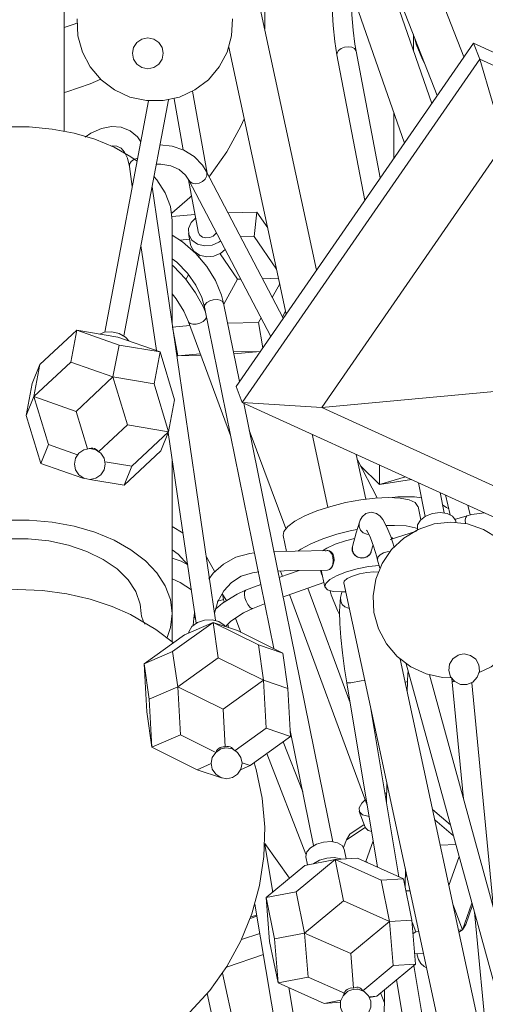
# Model space of a CAD drawing. Units: inches. Extents: x 28.2 to 38.5, y 45.1 to 52.5.
# Drawn here: x 33.3 to 34.2, y 46.2 to 48 of the extents above; entities that cross this region are included whole.
import ezdxf

# ---------------------------------------------------------------- set-up
doc = ezdxf.new("R2010")
doc.units = ezdxf.units.IN
doc.header["$MEASUREMENT"] = 0
doc.layers.add('Layer 1', color=7, linetype='Continuous')

msp = doc.modelspace()

# ---------------------------------------------------------------- linework, layer by layer
at = {"layer": 'Layer 1', "color": 7, "lineweight": 13, "true_color": 0xffffff}
for points in [[(34.1895, 47.9695), (34.0321, 48.371)], [(33.9633, 48.3441), (34.1388, 47.8962)], [(33.9097, 47.5648), (33.7637, 48.2443)], [(33.8114, 48.0226), (33.8115, 48.0536), (33.8065, 48.109), (33.7951, 48.1634), (33.7773, 48.2161), (33.7645, 48.2447)], [(34.1284, 47.8812), (34.0005, 48.2491)], [(33.4303, 47.8287), (33.4303, 48.2146)], [(33.944, 48.1736), (33.9422, 48.1579), (33.9398, 48.1264), (33.9389, 48.0938), (33.9393, 48.061), (33.9411, 48.0291), (33.9443, 47.9989), (33.9484, 47.9734)], [(33.9847, 47.9804), (33.9825, 47.9933), (33.9791, 48.0201), (33.9768, 48.0495), (33.9758, 48.0804), (33.9762, 48.1116), (33.9779, 48.142), (33.9806, 48.1689)], [(33.976, 48.0945), (34.0763, 47.8059)], [(33.455, 48.0414), (33.4567, 48.0095), (33.4653, 47.9787), (33.4802, 47.9505), (33.5009, 47.9261), (33.5264, 47.9067), (33.5554, 47.8933), (33.5866, 47.8864), (33.6186, 47.8864), (33.6498, 47.8933), (33.6788, 47.9067), (33.7043, 47.9261), (33.725, 47.9505), (33.7399, 47.9787), (33.7485, 48.0095), (33.7502, 48.0414)], [(33.4303, 48.0255), (33.4494, 48.0315), (33.4547, 48.0335)], [(33.5895, 48.0056), (33.5782, 48.0034), (33.5687, 47.997), (33.5624, 47.9875), (33.5602, 47.9763), (33.5624, 47.9651), (33.5687, 47.9556), (33.5782, 47.9492), (33.5895, 47.947), (33.6007, 47.9492), (33.6102, 47.9556), (33.6165, 47.9651), (33.6187, 47.9763), (33.6165, 47.9875), (33.6102, 47.997), (33.6007, 48.0034), (33.5895, 48.0056)], [(34.0935, 47.9816), (34.0935, 48.0117)], [(34.0964, 48.0045), (34.0989, 47.9939), (34.1107, 47.9642), (34.1153, 47.9561)], [(33.7432, 47.9878), (33.852, 47.4813)], [(34.2074, 47.9954), (33.7569, 47.3437)], [(33.9847, 47.9804), (33.9845, 47.9814), (33.9816, 47.9851), (33.9766, 47.9876), (33.9699, 47.9885), (33.9628, 47.9876), (33.9562, 47.9851), (33.9513, 47.9814), (33.9486, 47.9769), (33.9484, 47.9734)], [(34.0306, 47.7397), (33.9847, 47.9804)], [(34.9017, 47.6794), (34.2074, 47.9954)], [(34.2193, 47.9652), (34.2074, 47.9954)], [(34.2193, 47.9652), (33.7687, 47.3134)], [(33.9484, 47.9734), (34.0011, 47.697)], [(34.9135, 47.6491), (34.2193, 47.9652)], [(34.2662, 47.8055), (34.2193, 47.9652)], [(33.4303, 47.9018), (33.4358, 47.9032), (33.4801, 47.918), (33.5001, 47.9269)], [(33.7022, 47.7486), (33.6742, 47.9041)], [(33.5905, 47.8861), (33.5076, 47.4467)], [(33.544, 47.4399), (33.6285, 47.8879)], [(33.6391, 47.8901), (33.6567, 47.7928)], [(33.7055, 47.7423), (33.7068, 47.7438), (33.7392, 47.789), (33.766, 47.8378), (33.7724, 47.8518)], [(34.0564, 47.8631), (34.0563, 47.7769)], [(33.1155, 47.7718), (33.1272, 47.78), (33.1593, 47.7981), (33.1955, 47.8131), (33.2351, 47.8246), (33.2769, 47.8325), (33.3203, 47.8364), (33.3641, 47.8364), (33.4075, 47.8325), (33.4494, 47.8246), (33.4889, 47.8131), (33.5252, 47.7981), (33.5573, 47.78), (33.569, 47.7718)], [(33.5759, 47.8085), (33.5695, 47.8179), (33.556, 47.8292), (33.5388, 47.8362), (33.5205, 47.8375), (33.5015, 47.8337), (33.4815, 47.8247), (33.4702, 47.817)], [(33.5199, 47.8001), (33.5214, 47.8005), (33.5308, 47.8001), (33.5387, 47.7963), (33.5452, 47.7889), (33.5507, 47.7773), (33.5544, 47.7615)], [(33.7002, 47.7523), (33.6932, 47.7637), (33.6775, 47.7802), (33.658, 47.7924), (33.6353, 47.8001), (33.6124, 47.8028)], [(34.2662, 47.8055), (33.9194, 47.3037)], [(33.5699, 47.777), (33.5696, 47.777), (33.5629, 47.7747), (33.5577, 47.7708)], [(33.5577, 47.7708), (33.5548, 47.7659), (33.5544, 47.7615)], [(33.5544, 47.7615), (33.5599, 47.7237)], [(33.6055, 47.7658), (33.6138, 47.766), (33.6331, 47.7625), (33.6488, 47.7554), (33.6611, 47.7447), (33.6675, 47.7352)], [(33.6011, 47.7427), (33.6066, 47.7361), (33.6226, 47.7113), (33.6324, 47.6854), (33.6356, 47.6588)], [(33.6669, 47.7361), (33.6847, 47.6377)], [(33.7002, 47.7523), (33.7013, 47.7493), (33.7011, 47.7435), (33.6982, 47.7376), (33.6931, 47.7328)], [(33.8464, 47.4732), (33.7002, 47.7523)], [(33.7178, 46.9), (33.5974, 47.7229)], [(33.6675, 47.7352), (33.8227, 47.4388)], [(33.6931, 47.7328), (33.6867, 47.7296), (33.6798, 47.7285), (33.6735, 47.7298), (33.6688, 47.7332), (33.6676, 47.735)], [(33.6348, 47.6725), (33.6692, 47.7028), (33.6723, 47.7059)], [(33.6788, 47.67), (33.6354, 47.6662)], [(33.68, 47.6635), (33.6716, 47.6552), (33.6666, 47.6438), (33.667, 47.632), (33.6729, 47.6216), (33.6834, 47.6141), (33.6968, 47.6107), (33.7112, 47.6119), (33.7242, 47.6175)], [(33.7416, 47.6734), (33.7964, 47.6746)], [(33.7914, 47.6282), (33.7964, 47.6746)], [(33.7964, 47.6746), (33.8169, 47.6447)], [(33.6356, 47.4616), (33.6356, 47.6588)], [(33.7332, 47.5018), (33.7292, 47.5173), (33.7178, 47.545), (33.7014, 47.5716), (33.6805, 47.5962), (33.6555, 47.6181), (33.6356, 47.6313)], [(33.6665, 47.6344), (33.6702, 47.6135)], [(33.7136, 47.6293), (33.707, 47.6264), (33.6998, 47.6258), (33.6931, 47.6275), (33.6879, 47.6313), (33.6849, 47.6365), (33.6847, 47.6377)], [(33.7196, 47.6357), (33.7184, 47.6339), (33.7136, 47.6293)], [(33.7655, 47.6276), (33.7914, 47.6282)], [(33.7914, 47.6282), (33.8337, 47.5665)], [(33.5763, 47.6115), (33.6056, 47.4119)], [(33.6504, 47.6215), (33.6685, 47.6232)], [(33.6702, 47.6135), (33.6708, 47.6111), (33.6767, 47.6006), (33.6872, 47.5931), (33.7006, 47.5897), (33.7149, 47.5909), (33.728, 47.5966)], [(33.7242, 47.6175), (33.7278, 47.6201)], [(33.6356, 47.5862), (33.6443, 47.5795), (33.6645, 47.5588), (33.6805, 47.5363), (33.6917, 47.5128), (33.697, 47.4944)], [(33.6855, 47.5902), (33.6872, 47.5932)], [(33.7597, 47.5474), (33.7265, 47.5957)], [(33.728, 47.5966), (33.7363, 47.6038)], [(33.6989, 47.4849), (33.695, 47.4942), (33.6799, 47.5216), (33.6607, 47.5479), (33.6379, 47.5723), (33.6356, 47.5743)], [(33.6616, 47.5467), (33.6666, 47.5558)], [(33.807, 47.5484), (33.8375, 47.5491)], [(33.7335, 47.5001), (33.7597, 47.5474)], [(33.7597, 47.5474), (33.7657, 47.5476)], [(33.8397, 47.5386), (33.8256, 47.5129)], [(33.6356, 47.5194), (33.6431, 47.5102), (33.6576, 47.4865), (33.6665, 47.4665)], [(33.7208, 47.5088), (33.7137, 47.5083), (33.7069, 47.5062), (33.7013, 47.503), (33.6978, 47.499), (33.6969, 47.4948), (33.697, 47.4944)], [(33.697, 47.4944), (33.8283, 46.8462)], [(33.7332, 47.5018), (33.7314, 47.505), (33.727, 47.5076), (33.7208, 47.5088)], [(33.7633, 47.353), (33.7332, 47.5018)], [(33.7009, 47.4748), (33.6989, 47.4716), (33.6942, 47.4674), (33.688, 47.4642), (33.6811, 47.4622), (33.6746, 47.4619)], [(33.8042, 47.4741), (33.7992, 47.465)], [(33.8509, 47.4866), (33.845, 47.4759)], [(33.6365, 47.4565), (33.6364, 47.4567)], [(33.6692, 47.4594), (33.6365, 47.4565)], [(33.6463, 47.4021), (33.6365, 47.4565)], [(33.6666, 47.4663), (33.6665, 47.4665)], [(33.6665, 47.4665), (33.7463, 47.2509)], [(33.6746, 47.4619), (33.6696, 47.4633), (33.6667, 47.4661), (33.6666, 47.4663)], [(33.7992, 47.465), (33.7409, 47.4638)], [(33.7992, 47.465), (33.8078, 47.4173)], [(33.4547, 47.4508), (33.3847, 47.3854)], [(33.4547, 47.4508), (33.4433, 47.3902)], [(33.5327, 47.4377), (33.4547, 47.4508)], [(33.5347, 47.4225), (33.4547, 47.4508)], [(33.4986, 47.4434), (33.5072, 47.4466), (33.5212, 47.4478), (33.5353, 47.4446), (33.5472, 47.4374), (33.5535, 47.4303)], [(33.6126, 47.4094), (33.5327, 47.4377)], [(33.5347, 47.4225), (33.5232, 47.3619)], [(33.6126, 47.4094), (33.5347, 47.4225)], [(33.6012, 47.3488), (33.6126, 47.4094)], [(33.6403, 47.3184), (33.6126, 47.4094)], [(33.6463, 47.4021), (33.6438, 47.4057)], [(33.689, 47.4058), (33.6463, 47.4021)], [(33.69, 47.403), (33.6463, 47.4021)], [(33.8031, 47.4105), (33.7519, 47.4094)], [(33.8028, 47.4101), (33.7527, 47.4056)], [(33.3847, 47.3854), (33.37, 47.3494)], [(33.4433, 47.3902), (33.3733, 47.3248)], [(33.3847, 47.3854), (33.3733, 47.3248)], [(33.5232, 47.3619), (33.4433, 47.3902)], [(33.4533, 47.2965), (33.5232, 47.3619)], [(33.6012, 47.3488), (33.5232, 47.3619)], [(33.5509, 47.2709), (33.5232, 47.3619)], [(33.37, 47.3494), (33.3585, 47.2888)], [(33.6288, 47.2578), (33.6012, 47.3488)], [(33.7687, 47.3134), (33.7569, 47.3437)], [(33.3585, 47.2888), (33.3733, 47.3248)], [(33.3733, 47.3248), (33.4009, 47.2339)], [(33.3733, 47.3248), (33.4533, 47.2965)], [(34.3357, 47.3422), (33.9194, 47.3037)], [(33.6288, 47.2578), (33.6403, 47.3184)], [(33.7687, 47.3134), (34.463, 46.9973)], [(33.9194, 47.3037), (33.7687, 47.3134)], [(33.9403, 46.4795), (33.7716, 47.3121)], [(33.3585, 47.2888), (33.3862, 47.1979)], [(33.4748, 47.2256), (33.4533, 47.2965)], [(33.9194, 47.3037), (34.4539, 47.0603)], [(33.4966, 47.2202), (33.5509, 47.2709)], [(33.5509, 47.2709), (33.6288, 47.2578)], [(33.5589, 47.1925), (33.6288, 47.2578)], [(33.6141, 47.2218), (33.6288, 47.2578)], [(33.6283, 47.2565), (33.6812, 46.8946)], [(33.8511, 47.0741), (33.782, 47.2611)], [(33.9011, 47.2532), (33.9308, 47.1145)], [(33.3862, 47.1979), (33.4009, 47.2339)], [(33.4009, 47.2339), (33.4559, 47.2143)], [(33.4792, 47.2259), (33.468, 47.2237), (33.4585, 47.2173), (33.4522, 47.2078), (33.4499, 47.1966), (33.4522, 47.1854), (33.4585, 47.1759), (33.468, 47.1695), (33.4792, 47.1673), (33.4904, 47.1695), (33.4999, 47.1759), (33.5063, 47.1854), (33.5085, 47.1966), (33.5063, 47.2078), (33.4999, 47.2173), (33.4904, 47.2237), (33.4792, 47.2259)], [(33.496, 47.2196), (33.4937, 47.2222), (33.4911, 47.2243), (33.4881, 47.2258), (33.4849, 47.2267), (33.4816, 47.2268), (33.4782, 47.2263), (33.475, 47.2251)], [(33.5442, 47.1565), (33.6141, 47.2218)], [(34.0031, 47.13), (33.9849, 47.215)], [(33.3862, 47.1979), (33.4662, 47.1696)], [(33.5589, 47.1925), (33.5082, 47.201)], [(33.6356, 46.9127), (33.6356, 47.2064)], [(34.0248, 47.1323), (33.9872, 47.2043)], [(34.0291, 47.1949), (34.029, 47.1577)], [(33.5442, 47.1565), (33.5589, 47.1925)], [(33.9931, 47.1929), (34.029, 47.1577)], [(33.4662, 47.1696), (33.4665, 47.1702)], [(33.4662, 47.1696), (33.4693, 47.169)], [(33.4796, 47.1673), (33.5442, 47.1565)], [(34.0782, 47.1725), (34.029, 47.1577)], [(34.029, 47.1577), (34.0897, 47.1673)], [(34.1033, 47.1611), (34.1155, 47.0969)], [(34.1519, 47.1038), (34.1445, 47.1423)], [(34.1542, 47.1379), (34.1631, 47.1004)], [(33.8464, 47.0607), (33.8476, 47.0687), (33.855, 47.0782), (33.8684, 47.0882), (33.8872, 47.0982), (33.9103, 47.1077), (33.9366, 47.1162), (33.9648, 47.1233), (33.9934, 47.1286), (34.0212, 47.132), (34.0465, 47.1331)], [(34.0465, 47.1331), (34.0683, 47.132), (34.0853, 47.1286), (34.0968, 47.1233), (34.1021, 47.1162), (34.1022, 47.1157)], [(34.1087, 47.1326), (34.0957, 47.1346), (34.0637, 47.1346), (34.053, 47.133)], [(34.0568, 47.0389), (34.0504, 47.0588), (34.0433, 47.0768), (34.0357, 47.0911), (34.0302, 47.0978), (34.0232, 47.1028), (34.0135, 47.1051), (34.0031, 47.1024), (33.9962, 47.0965), (33.9923, 47.09), (33.9909, 47.0865)], [(34.101, 47.0742), (34.1014, 47.0811), (34.1068, 47.09), (34.1167, 47.0976), (34.1298, 47.1026), (34.1441, 47.1044), (34.1573, 47.1026), (34.1675, 47.0976), (34.1731, 47.09), (34.1737, 47.088)], [(34.1075, 47.0908), (34.1022, 47.1157)], [(34.1605, 47.1115), (34.156, 47.1143), (34.1491, 47.1182)], [(34.2285, 47.1041), (34.204, 47.1007), (34.1954, 47.0985)], [(34.2012, 47.1), (34.1968, 47.1185)], [(33.0586, 46.8671), (33.0521, 46.8862), (33.0488, 46.9127), (33.0521, 46.9393), (33.0619, 46.9652), (33.0779, 46.99), (33.0998, 47.0131), (33.1272, 47.0339), (33.1593, 47.052), (33.1955, 47.067), (33.2351, 47.0785), (33.2769, 47.0864), (33.3203, 47.0903), (33.3641, 47.0903), (33.4075, 47.0864), (33.4494, 47.0785), (33.4889, 47.067), (33.5252, 47.052), (33.5573, 47.0339), (33.5847, 47.0131), (33.6066, 46.99), (33.6226, 46.9652), (33.6324, 46.9393), (33.6356, 46.9127)], [(33.9909, 47.0865), (33.9847, 47.066), (33.9778, 47.0402)], [(33.9909, 47.0865), (33.9904, 47.0845), (33.9905, 47.0776)], [(34.1646, 47.0863), (34.1328, 47.0828), (34.1025, 47.0726), (34.0751, 47.0561), (34.0519, 47.0341), (34.0339, 47.0076), (34.0221, 46.978), (34.0169, 46.9464), (34.0186, 46.9145), (34.0272, 46.8837), (34.0422, 46.8554), (34.0629, 46.8311), (34.0883, 46.8117), (34.1174, 46.7983), (34.1486, 46.7914), (34.1653, 46.7905)], [(34.2183, 46.8006), (34.2408, 46.8117), (34.2662, 46.8311), (34.2869, 46.8554), (34.3019, 46.8837), (34.3105, 46.9145), (34.3122, 46.9464), (34.307, 46.978), (34.2952, 47.0076), (34.2773, 47.0341), (34.254, 47.0561), (34.2266, 47.0726), (34.1963, 47.0828), (34.1646, 47.0863)], [(34.1954, 47.0985), (34.1717, 47.0915)], [(34.1741, 47.086), (34.1737, 47.088)], [(34.1954, 47.0985), (34.1947, 47.0982), (34.1928, 47.0954), (34.192, 47.0904), (34.1926, 47.0839)], [(34.1926, 47.0839), (34.1927, 47.0836)], [(33.6562, 47.0655), (33.6562, 47.0656), (33.6356, 47.0778)], [(33.8741, 47.0315), (33.8798, 47.0353), (33.8985, 47.0453), (33.9216, 47.0548), (33.9479, 47.0633), (33.9761, 47.0704), (33.9867, 47.0726)], [(33.9905, 47.0776), (33.9932, 47.0711), (33.9983, 47.0661), (34.005, 47.0633), (34.0088, 47.0629)], [(34.0045, 47.0712), (34.005, 47.0705), (34.0076, 47.0659), (34.0119, 47.0563), (34.0175, 47.0409), (34.0238, 47.0205), (34.0256, 47.014)], [(34.0425, 47.0798), (34.0579, 47.0802)], [(34.0992, 47.0692), (34.0496, 47.0533)], [(34.0579, 47.0802), (34.0796, 47.0791), (34.0967, 47.0757), (34.101, 47.0742)], [(34.101, 47.0742), (34.1014, 47.0721)], [(33.1075, 46.9129), (33.1094, 46.9308), (33.1178, 46.9544), (33.1327, 46.9769), (33.1535, 46.9975), (33.1798, 47.0156), (33.2108, 47.0308), (33.2456, 47.0426), (33.2831, 47.0506), (33.3223, 47.0547), (33.3621, 47.0547), (33.4014, 47.0506), (33.4389, 47.0426), (33.4737, 47.0308), (33.5046, 47.0156), (33.5309, 46.9975), (33.5518, 46.9769), (33.5667, 46.9544), (33.575, 46.9308), (33.5769, 46.9129)], [(33.8464, 47.0607), (33.8528, 47.0308)], [(33.9817, 47.0554), (33.9643, 47.0511), (33.9449, 47.0445), (33.9291, 47.0372), (33.9212, 47.0321)], [(34.055, 47.055), (34.0531, 47.0562), (34.0522, 47.0567)], [(33.6356, 47.0339), (33.6469, 47.0256), (33.6656, 47.0051)], [(33.7915, 47.0279), (33.7828, 47.027), (33.7567, 47.0195), (33.7333, 47.0068), (33.7132, 46.9893), (33.705, 46.9782)], [(33.9305, 47.0323), (33.8691, 47.0315), (33.8281, 47.0299)], [(33.9267, 47.0311), (33.93, 47.0322), (33.934, 47.0316), (33.9379, 47.029), (33.941, 47.0246), (33.9426, 47.0201), (33.943, 47.0141), (33.942, 47.0081), (33.9397, 47.0027), (33.9366, 46.9984), (33.9342, 46.9964)], [(33.9342, 46.9964), (33.9378, 47.0002), (33.9403, 47.006), (33.9413, 47.013), (33.9407, 47.0201), (33.9385, 47.0263), (33.935, 47.0305), (33.9309, 47.0322), (33.9305, 47.0323)], [(33.9994, 47.0184), (33.9941, 47.0181), (33.9882, 47.0195), (33.9831, 47.0227), (33.9792, 47.0273), (33.9775, 47.0319), (33.9773, 47.0378), (33.9778, 47.0396)], [(33.9778, 47.0402), (33.9776, 47.0395), (33.9777, 47.0326), (33.9805, 47.0262), (33.9856, 47.0212), (33.9923, 47.0185), (33.9994, 47.0184)], [(33.9778, 47.0402), (33.9776, 47.0396)], [(33.9994, 47.0184), (34.006, 47.0209), (34.0111, 47.0257), (34.0136, 47.0313)], [(34.0133, 47.0308), (34.0131, 47.0293), (34.0103, 47.0245), (34.0058, 47.0207), (34.0001, 47.0185), (33.9994, 47.0184)], [(34.0135, 47.0307), (34.0136, 47.0313)], [(34.0136, 47.0313), (34.0168, 47.043)], [(34.0489, 47.0304), (34.0434, 47.03), (34.0365, 47.0279), (34.0307, 47.0245), (34.0267, 47.0202), (34.0254, 47.0157)], [(33.6656, 47.0051), (33.6525, 47.0121), (33.6356, 47.0178)], [(33.7165, 46.9921), (33.7019, 47.0182), (33.7002, 47.0202)], [(34.0254, 47.0157), (34.0256, 47.014)], [(34.0256, 47.014), (34.0297, 46.999)], [(33.7158, 46.9137), (33.7224, 46.9358), (33.7334, 46.9557), (33.7482, 46.9717), (33.7664, 46.9835), (33.7878, 46.9903), (33.8001, 46.9917)], [(33.8362, 46.9933), (33.8601, 46.9943), (33.9305, 46.9953)], [(33.8767, 46.9945), (33.8523, 46.986), (33.8387, 46.9809)], [(33.8415, 46.9935), (33.8453, 46.9834)], [(33.9211, 46.9836), (33.9192, 46.9881), (33.9172, 46.995), (33.9172, 46.9951)], [(33.9187, 46.9951), (33.9255, 46.9635)], [(34.0283, 47.0041), (34.0085, 47.0019), (33.987, 46.9976), (33.9664, 46.9917), (33.9485, 46.9847), (33.935, 46.9772), (33.9272, 46.9698), (33.9255, 46.9632), (33.9303, 46.9581), (33.9411, 46.9548), (33.9569, 46.9537)], [(33.9305, 46.9953), (33.9342, 46.9964)], [(33.9616, 46.9713), (33.9623, 46.9742), (33.9678, 46.9791), (33.9779, 46.9839), (33.991, 46.988), (34.0051, 46.9908), (34.0181, 46.9917), (34.0264, 46.9911)], [(33.6356, 46.9784), (33.6505, 46.972), (33.672, 46.9576)], [(33.8462, 46.9443), (33.854, 46.9473), (33.9237, 46.9717)], [(33.9616, 46.9713), (34.2665, 45.5521)], [(33.128, 46.9108), (33.1628, 46.9264), (33.2043, 46.9401), (33.2487, 46.9502), (33.295, 46.9563), (33.3422, 46.9583), (33.3895, 46.9563), (33.4358, 46.9502), (33.4801, 46.9401), (33.5217, 46.9264), (33.5565, 46.9108)], [(33.7749, 46.9569), (33.7589, 46.9497), (33.7313, 46.9327), (33.718, 46.9211)], [(33.7387, 46.9373), (33.7305, 46.9504)], [(33.7884, 46.9225), (33.7861, 46.9226), (33.7828, 46.9251), (33.7793, 46.9298), (33.7761, 46.9361), (33.7738, 46.9429), (33.7727, 46.9492), (33.7729, 46.954), (33.7745, 46.9567), (33.7749, 46.9569)], [(33.8037, 46.9677), (33.7749, 46.9569)], [(33.9734, 46.7436), (33.893, 46.961)], [(33.9352, 46.9561), (33.9373, 46.948), (33.9491, 46.9183), (33.9526, 46.912)], [(33.9575, 46.9533), (33.9554, 46.9431)], [(33.9569, 46.9537), (33.9654, 46.9539)], [(33.7333, 46.9393), (33.7333, 46.9393), (33.7314, 46.9386), (33.727, 46.9375), (33.7208, 46.9363)], [(33.7333, 46.9393), (33.7311, 46.9495)], [(33.7341, 46.9344), (33.7333, 46.9393)], [(33.8581, 46.9487), (34.0059, 46.5493)], [(33.9554, 46.9431), (33.9543, 46.9351), (33.9534, 46.9172), (33.9539, 46.8938), (33.9558, 46.8675), (33.9588, 46.8385), (33.963, 46.8076), (33.9671, 46.7813)], [(33.9721, 46.9224), (33.9702, 46.9227), (33.9635, 46.9254), (33.9584, 46.9302), (33.9555, 46.9365), (33.9554, 46.9431)], [(33.6783, 46.9147), (33.6782, 46.9143), (33.6768, 46.9034)], [(33.7368, 46.8881), (33.747, 46.8981), (33.7708, 46.9142), (33.7884, 46.9225)], [(33.7884, 46.9225), (33.8111, 46.9311)], [(33.6381, 46.8575), (33.6043, 46.8825), (33.5565, 46.9108)], [(33.584, 46.8929), (33.5831, 46.894), (33.5803, 46.8988), (33.5774, 46.9078), (33.5769, 46.9127)], [(33.6356, 46.9127), (33.6324, 46.8862), (33.6258, 46.8671)], [(33.6356, 46.8595), (33.6356, 46.9127)], [(33.7132, 46.896), (33.6365, 46.8408)], [(33.7132, 46.896), (33.6591, 46.8726)], [(33.6664, 46.8757), (33.667, 46.8782), (33.6729, 46.888), (33.6834, 46.8958), (33.6968, 46.9004), (33.7112, 46.9011), (33.7242, 46.8978)], [(33.6768, 46.9034), (33.6756, 46.8905)], [(33.6794, 46.9072), (33.6771, 46.9047), (33.6768, 46.9034)], [(33.7132, 46.896), (33.7597, 46.8803)], [(33.7992, 46.8534), (33.7132, 46.896)], [(33.7231, 46.829), (33.7132, 46.896)], [(33.7242, 46.8978), (33.734, 46.891), (33.7363, 46.8882)], [(33.766, 46.8771), (33.7556, 46.9039)], [(33.7422, 46.8862), (33.7412, 46.8924)], [(33.7597, 46.8803), (33.8456, 46.8377)], [(33.6591, 46.8726), (33.5823, 46.8174)], [(33.6365, 46.8408), (33.5823, 46.8174)], [(33.6463, 46.7738), (33.6365, 46.8408)], [(33.8456, 46.8377), (33.7992, 46.8534)], [(33.7992, 46.8534), (33.809, 46.7863)], [(33.7231, 46.829), (33.6463, 46.7738)], [(33.809, 46.7863), (33.7231, 46.829)], [(33.8456, 46.8377), (33.8554, 46.7706)], [(34.2282, 46.0821), (34.0684, 46.8261)], [(34.1786, 46.8339), (34.1685, 46.827), (34.1621, 46.8166), (34.1605, 46.8045), (34.1639, 46.7928), (34.1719, 46.7835), (34.1829, 46.7782), (34.1951, 46.778), (34.2064, 46.7827), (34.2148, 46.7917), (34.2187, 46.8032), (34.2176, 46.8154), (34.2117, 46.8261), (34.2018, 46.8334), (34.1899, 46.836)], [(34.1786, 46.8339), (34.1825, 46.8352), (34.1897, 46.836), (34.1899, 46.836)], [(34.1897, 46.836), (34.1825, 46.8352), (34.1786, 46.8339)], [(33.5823, 46.8174), (33.5873, 46.7261)], [(33.5921, 46.7503), (33.5823, 46.8174)], [(34.0797, 46.8173), (34.2682, 46.1319)], [(34.0821, 46.7841), (34.083, 46.7988), (34.0837, 46.8025)], [(33.809, 46.7863), (33.7322, 46.7311)], [(33.8554, 46.7706), (33.809, 46.7863)], [(33.814, 46.6951), (33.809, 46.7863)], [(34.0013, 46.7864), (33.9999, 46.786), (33.9946, 46.7848), (33.9879, 46.7835), (33.9808, 46.7824), (33.9744, 46.7815), (33.9696, 46.7811), (33.9673, 46.7811), (33.9671, 46.7813)], [(34.0821, 46.7841), (34.0818, 46.7835), (34.0792, 46.7824), (34.0779, 46.7821)], [(34.0819, 46.7633), (34.0821, 46.7841)], [(34.3039, 46.1417), (34.1238, 46.7963)], [(34.1666, 46.7897), (34.1671, 46.7826)], [(34.1706, 46.7845), (34.1687, 46.7838), (34.1671, 46.7826), (34.1671, 46.7826)], [(34.1671, 46.7826), (34.1886, 46.5608)], [(33.6463, 46.7738), (33.5921, 46.7503)], [(33.7322, 46.7311), (33.6463, 46.7738)], [(33.6513, 46.6825), (33.6463, 46.7738)], [(33.8554, 46.7706), (33.8604, 46.6794)], [(33.9671, 46.7813), (34.0256, 46.4312)], [(34.2458, 46.3527), (34.2044, 46.7814)], [(33.5921, 46.7503), (33.5972, 46.6591)], [(33.5873, 46.7261), (33.5972, 46.6591)], [(33.7322, 46.7311), (33.7362, 46.6595)], [(34.0661, 46.4132), (34.0122, 46.7358)], [(33.814, 46.6951), (33.7553, 46.6529)], [(33.8604, 46.6794), (33.814, 46.6951)], [(33.8598, 46.6909), (33.9041, 46.4722)], [(33.6513, 46.6825), (33.5972, 46.6591)], [(33.7182, 46.6493), (33.6513, 46.6825)], [(33.8604, 46.6794), (33.7836, 46.6242)], [(33.6831, 46.6164), (33.5972, 46.6591)], [(33.7389, 46.6579), (33.7277, 46.6557), (33.7182, 46.6493), (33.7118, 46.6398), (33.7096, 46.6286), (33.7118, 46.6174), (33.7182, 46.6079), (33.7277, 46.6016), (33.7389, 46.5993), (33.7501, 46.6016), (33.7596, 46.6079), (33.7659, 46.6174), (33.7682, 46.6286), (33.7659, 46.6398), (33.7596, 46.6493), (33.7501, 46.6557), (33.7389, 46.6579)], [(33.7362, 46.6595), (33.7327, 46.6598), (33.7295, 46.6594), (33.7265, 46.6584), (33.7239, 46.6568), (33.7217, 46.6546), (33.7199, 46.652), (33.7188, 46.649)], [(33.7522, 46.6547), (33.7504, 46.6569), (33.7481, 46.6587), (33.7454, 46.6598), (33.7424, 46.6604), (33.7393, 46.6603), (33.7362, 46.6595)], [(33.8834, 46.5744), (33.8465, 46.6694)], [(33.8155, 46.6471), (33.8896, 46.4561)], [(33.3144, 46.0244), (33.37, 46.0244), (33.4253, 46.031), (33.4794, 46.0441), (33.5315, 46.0635), (33.581, 46.0889), (33.6271, 46.1199), (33.6692, 46.1563), (33.7068, 46.1973), (33.7392, 46.2425), (33.7661, 46.2912), (33.787, 46.3428), (33.8016, 46.3964), (33.8098, 46.4515), (33.8115, 46.5071), (33.8065, 46.5625), (33.7951, 46.6169), (33.7913, 46.6297)], [(33.7096, 46.6279), (33.6831, 46.6164)], [(33.7295, 46.6007), (33.6831, 46.6164)], [(33.7655, 46.6163), (33.7836, 46.6242)], [(33.7836, 46.6242), (33.7682, 46.6294)], [(33.7295, 46.6007), (33.7297, 46.6008)], [(34.0431, 46.592), (34.0427, 46.5534)], [(34.0022, 46.5592), (33.9953, 46.5527), (33.9905, 46.5441), (33.991, 46.5363), (33.9967, 46.5307), (34.0069, 46.528), (34.0095, 46.5278)], [(34.0429, 46.572), (34.0395, 46.5721)], [(34.0427, 46.5564), (34.0418, 46.5588)], [(34.1297, 46.5406), (34.1638, 46.5116)], [(33.9907, 46.5371), (34.0016, 46.5075)], [(34.134, 46.5209), (34.1695, 46.4906)], [(33.9665, 46.4835), (34.0019, 46.5069)], [(33.9728, 46.4942), (33.9999, 46.5121)], [(34.0016, 46.5075), (34.0019, 46.5067), (34.0077, 46.5011), (34.0143, 46.4989)], [(33.9611, 46.4684), (33.9665, 46.4835)], [(33.9665, 46.4835), (33.9728, 46.4942)], [(33.8264, 46.3842), (33.8113, 46.4743)], [(33.8114, 46.476), (33.8583, 46.4105)], [(33.8895, 46.4511), (33.8894, 46.4519), (33.8911, 46.4602), (33.8981, 46.4682), (33.9093, 46.4748), (33.923, 46.4788), (33.9371, 46.4798), (33.9495, 46.4775), (33.9583, 46.4723), (33.9619, 46.4658)], [(33.9658, 46.447), (33.9619, 46.4658)], [(34.0033, 46.4422), (34.0172, 46.4815)], [(34.1443, 46.4731), (34.1741, 46.4742)], [(33.8895, 46.4511), (33.8926, 46.4357)], [(33.904, 46.4379), (33.9042, 46.4381), (33.9154, 46.4446), (33.9291, 46.4487), (33.9433, 46.4496), (33.9556, 46.4474), (33.9578, 46.4465)], [(33.9872, 46.4483), (33.9448, 46.4457)], [(34.0749, 46.4093), (33.9872, 46.4483)], [(34.1802, 46.4519), (34.1607, 46.3967)], [(33.8875, 46.4348), (33.8139, 46.3738)], [(33.9448, 46.4457), (33.8711, 46.3847)], [(33.9448, 46.4457), (33.8875, 46.4348)], [(34.0324, 46.4066), (33.9448, 46.4457)], [(33.9607, 46.3673), (33.9448, 46.4457)], [(34.0024, 46.4416), (34.0033, 46.4422)], [(34.0033, 46.4422), (34.0058, 46.44)], [(34.0779, 46.3943), (34.0783, 46.4281)], [(34.0749, 46.4093), (34.0324, 46.4066)], [(34.0908, 46.3309), (34.0749, 46.4093)], [(34.0805, 46.4177), (34.0781, 46.4108)], [(34.0483, 46.3283), (34.0324, 46.4066)], [(33.8711, 46.3847), (33.8139, 46.3738)], [(33.8139, 46.3738), (33.8206, 46.2903)], [(33.8139, 46.3738), (33.8298, 46.2954)], [(33.8261, 46.3858), (33.827, 46.3846)], [(33.8711, 46.3847), (33.887, 46.3063)], [(34.0872, 46.3866), (34.0795, 46.3863)], [(33.7928, 46.3612), (33.9075, 45.6772)], [(33.9607, 46.3673), (33.887, 46.3063)], [(34.0483, 46.3283), (33.9607, 46.3673)], [(34.1683, 46.3612), (34.1864, 46.3121)], [(34.2045, 46.3633), (34.1864, 46.3121)], [(34.2057, 46.3592), (34.1928, 46.3228)], [(33.7966, 46.3381), (33.7838, 46.3338)], [(33.7963, 46.3404), (33.785, 46.3371)], [(34.2093, 46.3459), (34.2343, 46.0876)], [(33.9746, 46.2673), (34.0483, 46.3283)], [(34.0908, 46.3309), (34.0483, 46.3283)], [(34.055, 46.2448), (34.0483, 46.3283)], [(34.0975, 46.2474), (34.0908, 46.3309)], [(34.0911, 46.3271), (34.0978, 46.3089)], [(34.1864, 46.3121), (34.1928, 46.3228)], [(33.8021, 46.3057), (33.7674, 46.294)], [(33.887, 46.3063), (33.8298, 46.2954)], [(33.8937, 46.2228), (33.887, 46.3063)], [(33.9746, 46.2673), (33.887, 46.3063)], [(34.0978, 46.3089), (34.0928, 46.3056)], [(34.0978, 46.3089), (34.1039, 46.3092)], [(34.1789, 46.3119), (34.1864, 46.3121)], [(34.1864, 46.3121), (34.1798, 46.3077)], [(33.8206, 46.2903), (33.8365, 46.2119)], [(33.8298, 46.2954), (33.8365, 46.2119)], [(33.8089, 46.2653), (33.7386, 46.2415)], [(33.9799, 46.2017), (33.9746, 46.2673)], [(34.1127, 46.2677), (34.0959, 46.2671)], [(34.1006, 46.2673), (34.1007, 46.2644), (34.1029, 46.2561), (34.1073, 46.2487), (34.1136, 46.2429), (34.1186, 46.2402)], [(34.055, 46.2448), (33.9972, 46.1969)], [(34.0238, 46.1864), (34.0975, 46.2474)], [(34.0975, 46.2474), (34.055, 46.2448)], [(34.1931, 45.6527), (34.0942, 46.2447)], [(33.7547, 46.1226), (33.7311, 46.2301)], [(33.8365, 46.2119), (33.8937, 46.2228)], [(33.9625, 46.1922), (33.8937, 46.2228)], [(33.8365, 46.2119), (33.9241, 46.1728)], [(33.9439, 45.6833), (33.8568, 46.2028)], [(33.9972, 46.1969), (33.9958, 46.1993), (33.9938, 46.2012), (33.9915, 46.2025), (33.9889, 46.2033), (33.986, 46.2034), (33.983, 46.2029), (33.9799, 46.2017)], [(34.0613, 46.2174), (34.1567, 45.6466)], [(33.7018, 46.1913), (33.7186, 46.1147)], [(33.9683, 46.1953), (33.9599, 46.1873), (33.9554, 46.1767), (33.9552, 46.1652), (33.9596, 46.1545), (33.9677, 46.1463), (33.9783, 46.1419), (33.9899, 46.1419), (34.0005, 46.1464), (34.0085, 46.1546), (34.0128, 46.1653), (34.0126, 46.1768), (34.008, 46.1874), (33.9997, 46.1953), (33.9889, 46.1995)], [(33.9625, 46.1922), (33.9616, 46.1911), (33.9613, 46.1898), (33.9614, 46.1892)], [(33.9614, 46.1892), (33.9614, 46.1892)], [(33.9799, 46.2017), (33.9765, 46.202), (33.9732, 46.2016), (33.9702, 46.2007), (33.9675, 46.1993), (33.9654, 46.1973), (33.9636, 46.1949), (33.9625, 46.1922)], [(33.9889, 46.1995), (33.986, 46.1998), (33.9789, 46.1993), (33.9721, 46.1973), (33.9683, 46.1953)], [(34.0238, 46.1864), (34.0093, 46.1855)], [(34.0102, 46.1838), (34.0238, 46.1864)], [(34.0386, 46.1739), (34.0313, 46.1926)], [(34.0388, 46.1988), (34.0329, 45.6498)], [(33.9241, 46.1728), (33.9559, 46.1789)], [(33.955, 46.1748), (33.9241, 46.1728)]]:
    msp.add_lwpolyline(points, dxfattribs=at)

doc.saveas('drawing.dxf')
